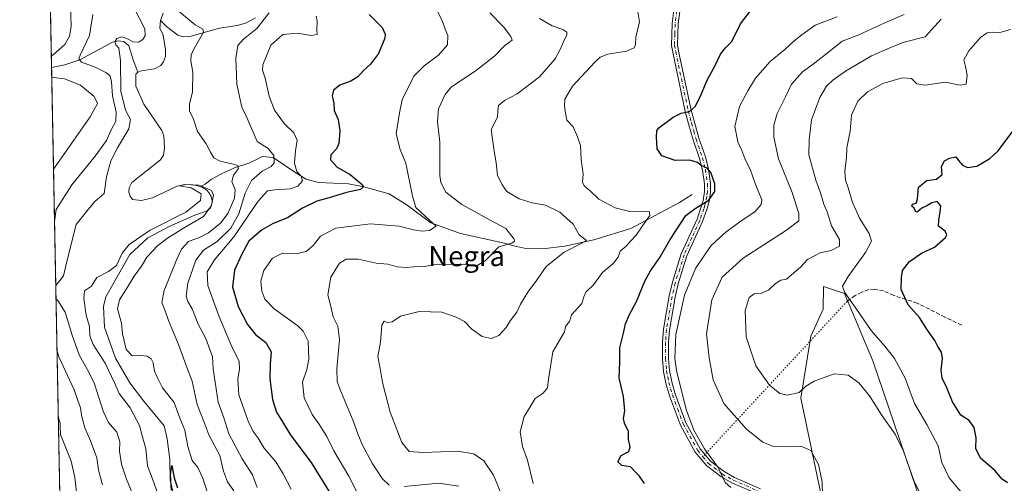
# Model space of a CAD drawing. Units: metres. Extents: x 636172 to 639665, y 4655722 to 4658102.
# Drawn here: x 636172 to 636563, y 4657213 to 4657397 of the extents above; entities that cross this region are included whole.
import ezdxf
from ezdxf.enums import TextEntityAlignment as Align

# ---------------------------------------------------------------- set-up
doc = ezdxf.new("R2010")
doc.units = ezdxf.units.M
doc.header["$MEASUREMENT"] = 0
for name, pattern in [('DGN Style 3', [2.307223458686699, 1.648016756204785, -0.6592067024819142]), ('DGN Style 4', [2.6384748266838614, 1.318413404963828, -0.6592067024819142, 0.001648016756204785, -0.6592067024819142]), ('DGN Style 5', [1.1536117293433497, 0.4944050268614355, -0.6592067024819142])]:
    doc.linetypes.add(name, pattern=pattern)
for name, color, linetype, lineweight in [('Arbolado forestal CxS', 92, 'Continuous', 0), ('Comarca CxS', 21, 'Continuous', 0), ('Comunidad Autónoma CxS', 142, 'Continuous', 0), ('Corriente natural lineal', 142, 'Continuous', 13), ('Cultivos herbáceos CxS', 92, 'Continuous', 0), ('Curva de nivel maestra', 30, 'Continuous', 30), ('Curva de nivel normal', 30, 'Continuous', 0), ('Espacio natural protegido CxS', 121, 'Continuous', 0), ('Municipio CxS', 4, 'Continuous', 0), ('Pista no pavimentada Cxs', 111, 'Continuous', 0), ('Pista no pavimentada eje', 91, 'DGN Style 4', 0), ('Provincia CxS', 1, 'Continuous', 0), ('Senda', 7, 'DGN Style 3', 0), ('Senda virtual', 7, 'DGN Style 5', 0), ('Texto cartográfico', 7, 'Continuous', 0)]:
    doc.layers.add(name, color=color, linetype=linetype, lineweight=lineweight)
doc.styles.add('Style-Arial', font='txt')

# ---------------------------------------------------------------- blocks, each defined once
blk = doc.blocks.new('*U15')
at = {"layer": 'Arbolado forestal CxS', "color": 92, "linetype": 'Continuous', "lineweight": 0}
for points in [[(636529.8221000005, 4657205.188100001, 539.6465999999928), (636510.5707, 4657261.5987, 542.7700000000041), (636499.3781000003, 4657288.460700001, 544.8191999999982), (636490.9263000004, 4657291.2075, 542.8022999999957), (636490.8711000001, 4657282.192299999, 543.5080000000017), (636485.9463000001, 4657271.446900001, 543.085699999996), (636481.9167, 4657246.8225, 540.2311999999947), (636490.0614999998, 4657208.197100001, 534.8695000000008)], [(636188.1556000002, 4657173.261399999, 497.0826999999991), (636180.3054999998, 4657581.0371, 504.574099999998)]]:
    blk.add_polyline3d(points, dxfattribs=at)

msp = doc.modelspace()

# ---------------------------------------------------------------- linework, layer by layer
at = {"layer": 'Arbolado forestal CxS', "color": 92, "linetype": 'Continuous', "lineweight": 0, "extrusion": (-0.000176810243400545, 0.009184320820638789, 0.9999578076045017), "elevation": 43156.84515731643, "flags": 128}
msp.add_lwpolyline([(636184.2857901958, 4657178.36010064), (636181.3266405402, 4657332.065183423)], dxfattribs=at)
at = {"layer": 'Arbolado forestal CxS', "color": 92, "linetype": 'Continuous', "lineweight": 0, "extrusion": (-0.0002430012510376509, 0.01262256464219007, 0.9999203027302956), "elevation": 59127.91910806049, "flags": 128}
msp.add_lwpolyline([(636188.2576150182, 4656797.91199605), (636184.3096858814, 4657002.96863245)], dxfattribs=at)
at = {"layer": 'Arbolado forestal CxS', "color": 92, "linetype": 'Continuous', "lineweight": 0}
msp.add_polyline3d([(636548.8365000002, 4657131.2433, 534.960500000001), (636537.6007000003, 4657142.4835, 533.1704000000027), (636529.8213000001, 4657157.1831, 532.9051000000036), (636535.0078999996, 4657186.582900001, 536.9351000000024), (636528.9824999999, 4657201.8289, 538.5188000000053), (636529.8221000005, 4657205.188100001, 539.6465999999928), (636510.5707, 4657261.5987, 542.7700000000041), (636499.3781000003, 4657288.460700001, 544.8191999999982), (636490.9263000004, 4657291.2075, 542.8022999999957), (636490.8711000001, 4657282.192299999, 543.5080000000017), (636485.9463000001, 4657271.446900001, 543.085699999996), (636481.9167, 4657246.8225, 540.2311999999947), (636490.0614999998, 4657208.197100001, 534.8695000000008), (636501.3548999998, 4657169.7117, 532.5295000000042), (636491.7895000001, 4657147.6687, 531.5182000000059), (636493.0352999996, 4657130.5931, 528.1153999999951), (636503.0188999996, 4657120.6073, 527.623900000006), (636543.7796999998, 4657086.487700001, 531.9296999999933)], dxfattribs=at)
at = {"layer": 'Comarca CxS', "color": 21, "linetype": 'Continuous', "lineweight": 0, "flags": 128}
msp.add_lwpolyline([(638466.9024000005, 4655765.651500001), (636216.1000010043, 4655721.689983465), (636171.570001005, 4658034.799983442), (636703.0085999998, 4658045.181700001), (637425.8952000005, 4658059.303300002), (639085.2448000002, 4658091.718800001), (639619.2200010298, 4658102.149983441), (639636.2643999998, 4657238.8815), (639646.8974000011, 4656700.340399998), (639664.890001029, 4655789.049983467)], close=True, dxfattribs=at)
at = {"layer": 'Comunidad Autónoma CxS', "color": 142, "linetype": 'Continuous', "lineweight": 0, "flags": 128}
msp.add_lwpolyline([(638466.9024000005, 4655765.651500001), (636216.1000010043, 4655721.689983465), (636171.570001005, 4658034.799983442), (636703.0085999998, 4658045.181700001), (637425.8952000005, 4658059.303300002), (639085.2448000002, 4658091.718800001), (639619.2200010298, 4658102.149983441), (639636.2643999998, 4657238.8815), (639646.8974000011, 4656700.340399998), (639664.890001029, 4655789.049983467)], close=True, dxfattribs=at)
at = {"layer": 'Corriente natural lineal', "color": 142, "linetype": 'Continuous', "lineweight": 13}
for points in [[(636227.5800999999, 4657396.940099999, 483.3625999999931), (636227.2001, 4657393.9101, 483.3733999999968), (636228.6300999997, 4657391.1501, 483.3421999999992), (636229.5401, 4657385.2301, 483.3003999999929), (636229.4801000003, 4657382.6501, 483.2703000000038), (636228.7500999998, 4657380.4901, 483.2372999999934), (636227.6101000002, 4657379.090100001, 483.1542000000045), (636225.1201, 4657377.700099999, 483.0451999999932), (636219.9600999998, 4657376.920100001, 483.1300000000047), (636218.5601000005, 4657376.4301, 483.1766000000061)], [(636228.6300999997, 4657399.870100001, 483.7195000000065), (636227.5800999999, 4657396.940099999, 483.3625999999931)], [(636265.2600999996, 4657398.050100001, 488.6759000000021), (636261.2801000001, 4657395.920100001, 488.2320999999939), (636258.0000999998, 4657394.970100001, 487.9232000000048), (636251.0100999996, 4657393.940099999, 486.6937999999937), (636239.1801000005, 4657390.6501, 484.5932999999932), (636236.6001000004, 4657390.470100001, 484.2075999999943), (636234.4600999998, 4657391.0701, 483.8456000000006), (636229.9301000005, 4657394.620100001, 483.5366999999969), (636227.5800999999, 4657396.940099999, 483.3625999999931)], [(636184.2083000002, 4657378.301700001, 494.4934000000067), (636189.4700999996, 4657379.3301, 493.2097000000067), (636195.4401000004, 4657381.370100001, 491.5485000000045), (636208.4901000002, 4657388.350099999, 486.2666999999929), (636210.7100999998, 4657388.920100001, 485.7275999999983), (636213.0100999996, 4657388.640100001, 485.170299999998), (636214.9001000002, 4657386.9101, 484.8454999999958), (636216.6801000005, 4657381.300100001, 484.1720999999961), (636218.5601000005, 4657376.4301, 483.1766000000061)], [(636218.5601000005, 4657376.4301, 483.1766000000061), (636217.7001, 4657375.620100001, 483.1441999999952), (636217.6700999998, 4657370.840100001, 482.818299999999), (636220.9301000005, 4657363.6801, 482.7544000000053), (636228.0500999996, 4657353.2501, 482.0421999999963), (636228.8101000005, 4657351.120100001, 482.1178000000073), (636229.0900999998, 4657346.190099999, 482.1438000000053), (636228.7200999996, 4657343.4801, 482.0381000000052), (636227.4901000002, 4657341.550100001, 481.8001999999979), (636216.1801000005, 4657332.530099999, 481.6815999999963), (636215.0900999998, 4657330.370100001, 481.6790000000037), (636214.9901000002, 4657328.7401, 481.5540000000037), (636215.4301000005, 4657327.110099999, 481.3617999999988), (636216.3701, 4657325.800100001, 481.2425999999978), (636219.9801000003, 4657325.420100001, 480.9667000000045), (636224.2801000001, 4657326.520099999, 480.8945999999996), (636234.1101000002, 4657331.1601, 481.2361999999994), (636237.6001000004, 4657331.7301, 481.0807000000059), (636240.3501000004, 4657331.670100001, 481.2592000000004), (636243.5500999996, 4657330.9301, 481.2835000000051)], [(636438.8300999999, 4657327.7401, 523.4109999999928), (636433.7301000003, 4657324.5601, 522.4311000000016), (636414.4401000004, 4657314.300100001, 519.1138999999966), (636399.7001, 4657309.790100001, 515.8763000000035), (636388.2100999998, 4657307.2401, 513.9231), (636379.2600999996, 4657306.210100001, 512.702900000004), (636372.6700999998, 4657306.340100001, 511.077099999995), (636367.9700999996, 4657307.360099999, 510.4052999999985), (636363.5500999996, 4657308.5601, 509.815499999997), (636346.7701000003, 4657312.220100001, 506.9054000000033), (636335.0000999998, 4657316.5801, 505.539499999999), (636325.5100999996, 4657323.5101, 503.7915999999968), (636318.3901000004, 4657328.110099999, 501.8549999999959), (636308.3601000002, 4657330.890100001, 500.6465000000026), (636302.2801000001, 4657332.0601, 499.4312999999966), (636290.3300999999, 4657332.550100001, 497.0093999999954), (636285.4600999998, 4657333.8301, 495.9670999999944), (636281.3201000001, 4657336.350099999, 494.6557999999932), (636272.3501000004, 4657342.460100001, 489.8868999999977), (636268.0601000005, 4657342.8301, 488.7424000000028), (636263.0500999996, 4657340.350099999, 487.5782999999938), (636256.8901000004, 4657338.340100001, 485.5302999999985), (636251.7001, 4657335.970100001, 483.8438000000024), (636247.8501000004, 4657333.920100001, 482.5559999999969), (636245.2600999996, 4657331.9301, 481.6296000000002), (636243.5500999996, 4657330.9301, 481.2835000000051)], [(636243.5500999996, 4657330.9301, 481.2835000000051), (636245.8501000004, 4657329.6501, 481.065499999997), (636246.7901, 4657328.600099999, 480.8203999999969), (636247.6901000004, 4657327.020099999, 480.5573000000004), (636247.9901000002, 4657325.210100001, 480.5176999999967), (636247.9401000004, 4657323.9001, 480.4146000000038), (636247.3501000004, 4657322.5001, 480.1860000000015), (636246.1201, 4657321.290100001, 480.3248000000021), (636241.2301000003, 4657319.5601, 480.0951999999961), (636230.9901000002, 4657315.100099999, 480.2309999999998), (636222.5201000003, 4657310.5801, 480.2749999999942), (636215.3400999998, 4657303.9801, 480.0981000000029), (636205.7600999996, 4657287.100099999, 478.825800000006), (636204.8300999999, 4657283.2601, 478.8834999999963), (636205.2301000003, 4657275.040100001, 478.5834000000032), (636209.6001000004, 4657262.700099999, 477.920499999993), (636215.3701, 4657252.9101, 477.420499999993), (636220.7600999996, 4657245.790100001, 477.267200000002), (636228.9200999998, 4657235.800100001, 476.6417999999976), (636230.1601, 4657230.690099999, 476.5869999999995), (636231.2801000001, 4657222.370100001, 475.9612999999954), (636231.3701, 4657214.190099999, 476.0233000000007), (636233.2701000003, 4657206.360099999, 476.0344999999944)]]:
    msp.add_polyline3d(points, dxfattribs=at)
at = {"layer": 'Cultivos herbáceos CxS', "color": 92, "linetype": 'Continuous', "lineweight": 0}
msp.add_polyline3d([(636548.8365000002, 4657131.2433, 534.960500000001), (636556.2373000003, 4657118.335100001, 533.6622000000061), (636552.6557, 4657107.590100001, 532.5010000000038), (636549.6029000003, 4657090.648700001, 531.4848000000056), (636543.7796999998, 4657086.487700001, 531.9296999999933), (636503.0188999996, 4657120.6073, 527.623900000006), (636493.0352999996, 4657130.5931, 528.1153999999951), (636491.7895000001, 4657147.6687, 531.5182000000059), (636501.3548999998, 4657169.7117, 532.5295000000042), (636490.0614999998, 4657208.197100001, 534.8695000000008), (636481.9167, 4657246.8225, 540.2311999999947), (636485.9463000001, 4657271.446900001, 543.085699999996), (636490.8711000001, 4657282.192299999, 543.5080000000017), (636490.9263000004, 4657291.2075, 542.8022999999957), (636499.3781000003, 4657288.460700001, 544.8191999999982), (636510.5707, 4657261.5987, 542.7700000000041), (636529.8221000005, 4657205.188100001, 539.6465999999928), (636528.9824999999, 4657201.8289, 538.5188000000053), (636535.0078999996, 4657186.582900001, 536.9351000000024), (636529.8213000001, 4657157.1831, 532.9051000000036), (636537.6007000003, 4657142.4835, 533.1704000000027)], close=True, dxfattribs=at)
msp.add_polyline3d([(636548.8365000002, 4657131.2433, 534.960500000001), (636537.6007000003, 4657142.4835, 533.1704000000027), (636529.8213000001, 4657157.1831, 532.9051000000036), (636535.0078999996, 4657186.582900001, 536.9351000000024), (636528.9824999999, 4657201.8289, 538.5188000000053), (636529.8221000005, 4657205.188100001, 539.6465999999928), (636510.5707, 4657261.5987, 542.7700000000041), (636499.3781000003, 4657288.460700001, 544.8191999999982), (636490.9263000004, 4657291.2075, 542.8022999999957), (636490.8711000001, 4657282.192299999, 543.5080000000017), (636485.9463000001, 4657271.446900001, 543.085699999996), (636481.9167, 4657246.8225, 540.2311999999947), (636490.0614999998, 4657208.197100001, 534.8695000000008), (636501.3548999998, 4657169.7117, 532.5295000000042), (636491.7895000001, 4657147.6687, 531.5182000000059), (636493.0352999996, 4657130.5931, 528.1153999999951), (636503.0188999996, 4657120.6073, 527.623900000006), (636543.7796999998, 4657086.487700001, 531.9296999999933)], dxfattribs=at)
at = {"layer": 'Curva de nivel maestra', "color": 30, "linetype": 'Continuous', "lineweight": 30, "flags": 128}
for points, elevation in [([(636419.7999999998, 4657212.890100001), (636417.8499999996, 4657215.860099999), (636416.0800000001, 4657217.520099999), (636414.2199999997, 4657219.5001), (636410.8799999999, 4657220.050100001), (636409.2400000002, 4657221.5101), (636410.5099999999, 4657223.960100001), (636413.6100000005, 4657225.6601), (636414.1200000001, 4657227.5101), (636413.4299999997, 4657230.3301), (636413.4500000002, 4657233.5001), (636411.8399999999, 4657236.8301), (636411.4400000004, 4657238.770099999), (636412.0300000003, 4657241.790100001), (636411.4400000004, 4657247.5001), (636409.7599999999, 4657254.920100001), (636410.0599999997, 4657261.1801), (636409.9900000002, 4657266.870100001), (636411.4400000004, 4657272.610099999), (636412.25, 4657276.420100001), (636413.79, 4657279.8201), (636416.6500000004, 4657285.280099999), (636420.04, 4657293.290100001), (636422.2800000003, 4657297.420100001), (636425.9600000001, 4657302.6801), (636429.9900000002, 4657309.840100001), (636436.3200000003, 4657319.440099999), (636440.3200000003, 4657322.470100001), (636445.3399999999, 4657325.390100001), (636447.75, 4657328.940099999), (636447.75, 4657332.020099999), (636446.2400000002, 4657336.520099999), (636444.6799999997, 4657338.3101), (636442.3600000005, 4657339.3101), (636440.8600000005, 4657340.4801), (636437.8300000001, 4657341.370100001), (636432.0700000003, 4657341.350099999), (636426.7699999996, 4657343.200099999), (636424.9199999999, 4657345.950099999), (636424.6399999997, 4657350.700099999), (636424.7000000002, 4657353.0801), (636425.5099999999, 4657354.290100001), (636431.2000000002, 4657358.520099999), (636434.3799999999, 4657360.0801), (636437.6600000003, 4657360.780099999), (636440.0599999997, 4657362.9301), (636442.3600000005, 4657367.4801), (636444.7199999997, 4657373.290100001), (636447.9699999997, 4657379.0601), (636450.0599999997, 4657383.540100001), (636452.0499999998, 4657386.030099999), (636454.54, 4657388.620100001), (636458.0499999998, 4657395.670100001), (636462, 4657400.800100001)], 525), ([(636310.3799999999, 4657399.340100001), (636315.54, 4657394.170100001), (636316.8300000001, 4657391.5101), (636316.6799999997, 4657389.960100001), (636314.0999999996, 4657383.860099999), (636310.9600000001, 4657379.610099999), (636308.1399999997, 4657377.090100001), (636305.9199999999, 4657374.600099999), (636303.1200000001, 4657372.860099999), (636298.8399999999, 4657371.220100001), (636296.2300000006, 4657369.290100001), (636295.7000000002, 4657367.0701), (636296.3499999996, 4657364.0801), (636296.4800000006, 4657361.110099999), (636298.1299999999, 4657357.620100001), (636298.7400000002, 4657353.030099999), (636298.4400000004, 4657348.100099999), (636297.5099999999, 4657345.890100001), (636295.25, 4657343.550100001), (636295.0999999996, 4657341.610099999), (636297.6799999997, 4657338.640100001), (636302.8600000005, 4657335.690099999), (636307.6299999999, 4657331.8101), (636308.1299999999, 4657330.890100001), (636307.0599999997, 4657329.790100001), (636301.4199999999, 4657328.5701), (636294.5899999999, 4657326.450099999), (636289.6500000004, 4657325.0701), (636283.9800000006, 4657322.380100001), (636277.9800000006, 4657318.5601), (636272.3099999997, 4657316.190099999), (636267.6500000004, 4657313.640100001), (636262.6500000004, 4657309.220100001), (636259.7400000002, 4657303.8201), (636256.9500000002, 4657297.7601), (636256.1699999999, 4657291.040100001), (636258.3399999999, 4657283.290100001), (636262.0700000003, 4657276.100099999), (636265.2599999999, 4657272.1601), (636269.3200000003, 4657268.960100001), (636271.54, 4657265.1801), (636271.1200000001, 4657260.280099999), (636271.0199999996, 4657254.440099999), (636272.0599999997, 4657246.280099999), (636273.6399999997, 4657241.3101), (636276, 4657237.4101), (636279.2999999998, 4657232.0101), (636287.3600000005, 4657221.200099999), (636294.4400000004, 4657209.780099999)], 500), ([(636564.1100000005, 4657213.120100001), (636561.9400000004, 4657214.630100001), (636559.0199999996, 4657218.030099999), (636553.3099999997, 4657222.9801), (636551.5300000003, 4657226.8101), (636551.6500000004, 4657231.100099999), (636550.8200000003, 4657235.100099999), (636548.79, 4657237.970100001), (636545.5700000003, 4657240.120100001), (636542.25, 4657245.300100001), (636540.0099999999, 4657250.960100001), (636538.0999999996, 4657254.800100001), (636537.75, 4657257.9001), (636538.3099999997, 4657262.5601), (636537.7999999998, 4657265.100099999), (636536.4500000002, 4657267.370100001), (636535.25, 4657269.700099999), (636532.2599999999, 4657273.780099999), (636529.1799999997, 4657278.850099999), (636524.6200000001, 4657283.9001), (636521.7999999998, 4657290.030099999), (636521.9900000002, 4657294.790100001), (636522.4000000004, 4657297.610099999), (636525.1500000004, 4657301.190099999), (636529.9500000002, 4657304.4101), (636535.0199999996, 4657306.800100001), (636539.4299999997, 4657310.7501), (636539.9500000002, 4657311.7601), (636539.3300000001, 4657313.200099999), (636536.7000000002, 4657315.1601), (636536.7699999996, 4657317.590100001), (636537.2800000003, 4657320.950099999), (636537.5599999997, 4657323.300100001), (636536.0899999999, 4657324.940099999), (636534.0199999996, 4657324.530099999), (636532, 4657323.2501), (636530, 4657322.3101), (636528.2400000002, 4657320.780099999), (636527.5, 4657320.960100001), (636527.0599999997, 4657322.340100001), (636526.0099999999, 4657323.100099999), (636526.2800000003, 4657323.9301), (636527.7599999999, 4657324.290100001), (636528.3700000001, 4657326.0801), (636528.6799999997, 4657330.700099999), (636531.9800000006, 4657333.360099999), (636535.8200000003, 4657333.920100001), (636538.1600000003, 4657335.670100001), (636537.8799999999, 4657338.950099999), (636539, 4657341.100099999), (636541.0800000001, 4657342.210100001), (636543.5300000003, 4657342.7601), (636544.5800000001, 4657341.280099999), (636546.25, 4657339.470100001), (636548.2000000002, 4657338.520099999), (636551.9500000002, 4657339.050100001), (636557.1100000005, 4657342.040100001), (636560.3099999997, 4657344.960100001), (636566.7999999998, 4657353.640100001)], 550), ([(636231.9500000002, 4657210.2401), (636231.5599999997, 4657216.370100001), (636232.04, 4657220.040100001), (636233.0099999999, 4657215.1501), (636234.2300000006, 4657211.190099999)], 475)]:
    msp.add_lwpolyline(points, dxfattribs=dict(at, elevation=elevation))
at = {"layer": 'Curva de nivel normal', "color": 30, "linetype": 'Continuous', "lineweight": 0, "flags": 128}
for points, elevation in [([(636184.1216000002, 4657382.808900001), (636184.8600000005, 4657383.2401), (636189.5199999996, 4657387.380100001), (636191.3300000001, 4657390.6801), (636192.0599999997, 4657394.550100001), (636191.8200000003, 4657403.5801), (636190.6399999997, 4657414.440099999), (636192.4500000002, 4657422.9101), (636194.3799999999, 4657429.5101), (636197.9600000001, 4657436.020099999), (636201.7300000006, 4657440.9801), (636204.1299999999, 4657446.630100001), (636204.6900000004, 4657450.1801), (636204.1799999997, 4657453.220100001), (636202.5800000001, 4657456.1601), (636200.0899999999, 4657459.190099999), (636196.5300000003, 4657462.610099999), (636191.0099999999, 4657470.280099999), (636188.7400000002, 4657476.0001), (636186.9000000004, 4657481.210100001), (636184.8399999999, 4657494.840100001), (636182.2599999999, 4657518.5001), (636181.4983999999, 4657519.067700001)], 495), ([(636216.9500000002, 4657402.140100001), (636221.29, 4657393.600099999), (636221.4400000004, 4657390.9801), (636220.4600000001, 4657389.360099999), (636218.7800000003, 4657388.3201), (636216.6699999999, 4657388.440099999), (636214.1200000001, 4657389.840100001), (636211.9800000006, 4657390.4001), (636210.1799999997, 4657389.780099999), (636209.3899999997, 4657388.540100001), (636209.7300000006, 4657387.340100001), (636210.9199999999, 4657385.970100001), (636211.5999999996, 4657381.020099999), (636211.7800000003, 4657368.850099999), (636213.5599999997, 4657361.3201), (636215.54, 4657357.540100001), (636214.9900000002, 4657353.950099999), (636210.3700000001, 4657346.360099999), (636207.8399999999, 4657341.210100001), (636206.0700000003, 4657334.780099999), (636205.0899999999, 4657328.190099999), (636201.4500000002, 4657324.940099999), (636198.1900000004, 4657321.170100001), (636194.04, 4657315.850099999), (636190.3600000005, 4657301.130100001), (636189, 4657295.390100001), (636186.6100000005, 4657292.440099999), (636185.8766000001, 4657291.644400001)], 485), ([(636256.6200000001, 4657209.940099999), (636254.1200000001, 4657213.5001), (636252.5199999996, 4657217.840100001), (636251.0700000003, 4657224.040100001), (636246.7800000003, 4657232.2301), (636244.6900000004, 4657237.600099999), (636242.0999999996, 4657244.280099999), (636240.04, 4657253.600099999), (636238.1399999997, 4657258.7601), (636234.6500000004, 4657268.200099999), (636230.6699999999, 4657277.6801), (636229.3799999999, 4657281.530099999), (636228.0300000003, 4657284.9001), (636228.9600000001, 4657289.550100001), (636233.9800000006, 4657302.020099999), (636235.8899999997, 4657306.030099999), (636238.6600000003, 4657309.1601), (636243.3399999999, 4657310.8201), (636246.6500000004, 4657312.5601), (636251.3300000001, 4657316.340100001), (636254.2999999998, 4657320.1801), (636256.9400000004, 4657326.280099999), (636257.1799999997, 4657329.610099999), (636255.9199999999, 4657332.950099999), (636256.5199999996, 4657335.4801), (636258.54, 4657338.1501), (636258.2000000002, 4657339.2301), (636257.04, 4657339.6601), (636251.1699999999, 4657341.0801), (636248.7599999999, 4657342.380100001), (636247.3300000001, 4657344.630100001), (636245.6399999997, 4657347.940099999), (636242.1699999999, 4657352.800100001), (636240.6200000001, 4657357.790100001), (636239.0999999996, 4657361.100099999), (636239.0599999997, 4657363.690099999), (636240.2000000002, 4657368.600099999), (636240.3799999999, 4657376.370100001), (636239.6399999997, 4657380.960100001), (636239.7199999997, 4657383.4101), (636241.4100000003, 4657386.790100001), (636244.5700000003, 4657392.380100001), (636244.2800000003, 4657393.460100001), (636241.2699999996, 4657395.2401), (636234.4699999997, 4657400.940099999)], 485), ([(636337.5, 4657400.800100001), (636339.4900000002, 4657397.020099999), (636340.6500000004, 4657393.5701), (636341.7000000002, 4657390.960100001), (636341.5199999996, 4657387.290100001), (636337.9500000002, 4657383.220100001), (636332.3499999996, 4657378.960100001), (636328.1600000003, 4657374.840100001), (636323.5999999996, 4657365.4001), (636322.5099999999, 4657360.280099999), (636321.1699999999, 4657351.950099999), (636322.6900000004, 4657345.610099999), (636324.9699999997, 4657340.280099999), (636327.6399999997, 4657327.1601), (636328.9800000006, 4657322.610099999), (636334.5, 4657317.4101), (636337.0599999997, 4657315.140100001), (636334.3700000001, 4657313.530099999), (636331.6600000003, 4657313.1801), (636327.9900000002, 4657313.7501), (636322.3200000003, 4657315.210100001), (636310.9900000002, 4657316.090100001), (636297.25, 4657314.460100001), (636291.0499999998, 4657311.2601), (636288.2400000002, 4657307.530099999), (636285.4000000004, 4657305.0601), (636281.4800000006, 4657304.2401), (636276.0099999999, 4657304.4001), (636272, 4657302.5101), (636268.5499999998, 4657297.540100001), (636267.4400000004, 4657293.2601), (636267.7699999996, 4657289.4101), (636268.9600000001, 4657286.1501), (636272.7400000002, 4657282.360099999), (636282.0700000003, 4657275.540100001), (636284.2100000001, 4657273.4801), (636286.2199999997, 4657269.420100001), (636286.5199999996, 4657262.3101), (636285.6399999997, 4657258.210100001), (636283.9100000003, 4657253.1801), (636284.6399999997, 4657246.950099999), (636287.8499999996, 4657240.280099999), (636290.5, 4657236.610099999), (636293.5800000001, 4657231.610099999), (636296.4500000002, 4657225.8201), (636302.3700000001, 4657215.7601), (636305.5899999999, 4657209.540100001)], 505), ([(636200.5800000001, 4657399.290100001), (636199.3099999997, 4657390.950099999), (636195.5599999997, 4657383.200099999), (636195.0599999997, 4657381.7601), (636196.1299999999, 4657380.3301), (636201.5999999996, 4657378.460100001), (636206, 4657376.200099999), (636207.4900000002, 4657374.7601), (636208.04, 4657372.5601), (636208.4400000004, 4657367.050100001), (636209.9000000004, 4657360.4901), (636209.8099999997, 4657357.0001), (636207.8200000003, 4657353.280099999), (636206.0899999999, 4657349.300100001), (636201.54, 4657343.020099999), (636192.3300000001, 4657331.590100001), (636186.0499999998, 4657321.800100001), (636185.3877999998, 4657317.0372)], 490), ([(636265.9800000006, 4657211.3201), (636264.04, 4657216.340100001), (636259.9199999999, 4657222.7601), (636254.6399999997, 4657232.6501), (636252.7000000002, 4657239.030099999), (636250.3799999999, 4657245.2401), (636248.3899999997, 4657258.4101), (636248.1600000003, 4657263.2301), (636245.4699999997, 4657270.520099999), (636242.5499999998, 4657276.290100001), (636240.0800000001, 4657282.380100001), (636238.3200000003, 4657285.290100001), (636237.6799999997, 4657287.370100001), (636238.3200000003, 4657292.550100001), (636241.5300000003, 4657301.6501), (636244.6299999999, 4657305.640100001), (636249.9800000006, 4657309.0801), (636255.4199999999, 4657314.340100001), (636258.6200000001, 4657320.1601), (636261.1200000001, 4657328.280099999), (636263.6900000004, 4657333.340100001), (636267.8600000005, 4657337.110099999), (636271.4500000002, 4657338.850099999), (636272.6799999997, 4657340.4301), (636272.5099999999, 4657343.2501), (636270.2999999998, 4657346.120100001), (636265.8799999999, 4657348.850099999), (636261.7999999998, 4657358.440099999), (636259.8200000003, 4657362.540100001), (636257.8399999999, 4657371.620100001), (636257.5, 4657381.9801), (636258.2400000002, 4657387.040100001), (636260.4500000002, 4657389.600099999), (636265.8099999997, 4657393.780099999), (636270.6699999999, 4657400.0601)], 490), ([(636289.4299999997, 4657398.7401), (636289.7300000006, 4657396.710100001), (636289.6399999997, 4657393.220100001), (636289.8200000003, 4657391.420100001), (636287.3799999999, 4657391.020099999), (636281.9800000006, 4657391.880100001), (636276.1100000005, 4657391.4301), (636271.3499999996, 4657387.120100001), (636268.1299999999, 4657379.280099999), (636268.0999999996, 4657377.2601), (636269.0700000003, 4657374.0601), (636270.6699999999, 4657366.8201), (636272.8700000001, 4657361.340100001), (636276.8300000001, 4657355.8301), (636280.4400000004, 4657352.2501), (636281.8700000001, 4657349.340100001), (636281.1299999999, 4657345.110099999), (636280.7800000003, 4657340.2401), (636281.6600000003, 4657336.960100001), (636283.4699999997, 4657335.020099999), (636283.9299999997, 4657333.1601), (636282.0599999997, 4657331.0801), (636278.9800000006, 4657329.970100001), (636272.9800000006, 4657329.700099999), (636269.9800000006, 4657329.2301), (636266.3099999997, 4657325.110099999), (636256.6500000004, 4657310.940099999), (636248.9199999999, 4657301.7501), (636246, 4657297.0101), (636246.3600000005, 4657291.630100001), (636250.6500000004, 4657279.590100001), (636256.0099999999, 4657267.020099999), (636258.7300000006, 4657261.4801), (636258.9500000002, 4657258.390100001), (636258.1900000004, 4657254.530099999), (636258.5999999996, 4657248.1501), (636262.3099999997, 4657237.610099999), (636264.3700000001, 4657233.610099999), (636266.3399999999, 4657230.950099999), (636268.7699999996, 4657226.9301), (636273.2999999998, 4657221.540100001), (636276.3099999997, 4657216.770099999), (636279.4100000003, 4657210.6601)], 495), ([(636318.3200000003, 4657212.2501), (636315.5800000001, 4657214.9001), (636311.5700000003, 4657221.0001), (636307.7999999998, 4657228.100099999), (636305.9100000003, 4657232.620100001), (636304.1399999997, 4657237.800100001), (636298.7400000002, 4657250.460100001), (636297.7599999999, 4657253.4001), (636297.5599999997, 4657258.520099999), (636298.5999999996, 4657270.190099999), (636297.9400000004, 4657275.420100001), (636296.1500000004, 4657279.1501), (636295.2599999999, 4657283.2501), (636294.04, 4657287.950099999), (636295.2699999996, 4657294.950099999), (636298.6299999999, 4657300.440099999), (636301.3300000001, 4657302.120100001), (636306.0199999996, 4657302.100099999), (636313.2100000001, 4657300.4901), (636317.9199999999, 4657300.050100001), (636321.5800000001, 4657299.050100001), (636325.0999999996, 4657298.710100001), (636328.2000000002, 4657299.040100001), (636332.3200000003, 4657299.170100001), (636337.6600000003, 4657300.0801), (636342.3200000003, 4657299.940099999), (636347.9900000002, 4657300.140100001), (636353.3200000003, 4657299.540100001), (636356.6600000003, 4657301.520099999), (636361.9900000002, 4657306.960100001), (636367.1100000005, 4657308.470100001), (636368.2300000006, 4657309.190099999), (636368.0300000003, 4657310.030099999), (636364.79, 4657314.2501), (636358.5099999999, 4657317.520099999), (636352.5800000001, 4657320.9001), (636347.2100000001, 4657323.7401), (636340.9500000002, 4657328.7601), (636338.8499999996, 4657332.4901), (636338.4900000002, 4657335.390100001), (636338.4699999997, 4657348.530099999), (636337.5999999996, 4657356.640100001), (636338.0300000003, 4657361.8201), (636340.6200000001, 4657367.530099999), (636342.9900000002, 4657370.4901), (636353.1100000005, 4657377.2401), (636360.4100000003, 4657382.940099999), (636364.3600000005, 4657386.960100001), (636367.2999999998, 4657389.100099999), (636366.6799999997, 4657390.620100001), (636363.8600000005, 4657394.380100001), (636358.3499999996, 4657399.960100001)], 510), ([(636378.1799999997, 4657397.7601), (636383.0999999996, 4657394.770099999), (636387.3700000001, 4657393.340100001), (636388.9500000002, 4657392.370100001), (636389, 4657391.140100001), (636387.8899999997, 4657389.120100001), (636386.6399999997, 4657385.940099999), (636384.3099999997, 4657381.780099999), (636378.0800000001, 4657374.5001), (636369.2599999999, 4657367.790100001), (636364.2400000002, 4657365.1601), (636361.8899999997, 4657363.1801), (636361.5499999998, 4657360.860099999), (636361.4500000002, 4657358.5101), (636358.9199999999, 4657353.610099999), (636360.0599999997, 4657345.0601), (636360.8899999997, 4657340.350099999), (636361.4699999997, 4657335.470100001), (636363.3099999997, 4657331.610099999), (636365.0999999996, 4657329.0001), (636370.0899999999, 4657326.020099999), (636375.1600000003, 4657324.450099999), (636380.5199999996, 4657323.4801), (636386.1799999997, 4657320.800100001), (636391.5, 4657315.9301), (636393.8600000005, 4657311.690099999), (636396.7800000003, 4657309.520099999), (636394.6299999999, 4657308.2601), (636387.9000000004, 4657304.860099999), (636380.8200000003, 4657299.140100001), (636376.8700000001, 4657293.5801), (636373.4199999999, 4657289.0101), (636370.5199999996, 4657284.190099999), (636369.1799999997, 4657281.0101), (636366.5, 4657277.610099999), (636364.8300000001, 4657274.950099999), (636361.9699999997, 4657271.780099999), (636358.9299999997, 4657270.5701), (636355.4000000004, 4657271.360099999), (636351.2199999997, 4657274.1801), (636348.3600000005, 4657277.3201), (636344.9900000002, 4657278.950099999), (636339.2699999996, 4657280.9801), (636330.3399999999, 4657281.3301), (636322.9000000004, 4657279.4001), (636319.5599999997, 4657277.210100001), (636317.6200000001, 4657276.9101), (636316.4000000004, 4657277.460100001), (636315.5, 4657275.880100001), (636314.9000000004, 4657269.0701), (636313.9199999999, 4657263.340100001), (636314.8499999996, 4657258.590100001), (636315.75, 4657253.040100001), (636318.7400000002, 4657241.300100001), (636323.4100000003, 4657229.140100001), (636326.3799999999, 4657225.620100001), (636332.04, 4657225.1601), (636345.5800000001, 4657225.790100001), (636352.0800000001, 4657224.6601), (636355.9699999997, 4657221.880100001), (636359.8899999997, 4657216.1801), (636362.8700000001, 4657208.7301)], 515), ([(636375.6500000004, 4657212.950099999), (636373.3600000005, 4657222.200099999), (636371.3899999997, 4657227.610099999), (636370.4299999997, 4657233.440099999), (636372.0499999998, 4657239.590100001), (636374.3499999996, 4657243.380100001), (636376.4100000003, 4657246.620100001), (636379.5800000001, 4657248.770099999), (636381.2400000002, 4657250.890100001), (636381.7400000002, 4657254.370100001), (636383.4000000004, 4657265.280099999), (636387.9900000002, 4657273.120100001), (636388.4600000001, 4657275.350099999), (636389.9800000006, 4657277.280099999), (636390.9000000004, 4657279.9101), (636394.8799999999, 4657284.4801), (636395.7199999997, 4657287.1601), (636396.5300000003, 4657288.9301), (636399.5800000001, 4657291.860099999), (636403.1900000004, 4657296.800100001), (636407.4199999999, 4657300.300100001), (636409.4000000004, 4657302.920100001), (636410.2199999997, 4657305.2301), (636412.5599999997, 4657307.280099999), (636414.2199999997, 4657309.280099999), (636416.5099999999, 4657311.610099999), (636419.0899999999, 4657315.390100001), (636421.9000000004, 4657319.420100001), (636421.79, 4657320.850099999), (636420.6799999997, 4657321.120100001), (636414.0700000003, 4657321.0701), (636408.1699999999, 4657322.460100001), (636401.6900000004, 4657325.9801), (636398.2100000001, 4657329.2601), (636395.8200000003, 4657331.1801), (636395.2699999996, 4657332.6801), (636395.5, 4657335.870100001), (636394.7000000002, 4657341.670100001), (636394.3600000005, 4657347.3101), (636393.1600000003, 4657350.7501), (636391.5599999997, 4657354.6501), (636388.9800000006, 4657357.360099999), (636388.5, 4657360.090100001), (636388.0499999998, 4657363.0701), (636388.2199999997, 4657365.620100001), (636391.2999999998, 4657370.860099999), (636400.2300000006, 4657380.5801), (636402.1900000004, 4657382.3301), (636405.3200000003, 4657383.5601), (636412.6600000003, 4657384.7401), (636415.75, 4657386.140100001), (636416.3099999997, 4657387.440099999), (636416.3600000005, 4657390.290100001), (636417.8399999999, 4657396.440099999), (636417.2300000006, 4657400.4301)], 520), ([(636454.1900000004, 4657211.300100001), (636451.9100000003, 4657213.270099999), (636449.1699999999, 4657219.280099999), (636443.75, 4657226.710100001), (636439.4800000006, 4657234.110099999), (636436.3700000001, 4657242.3201), (636432.5, 4657257.860099999), (636431.8899999997, 4657262.770099999), (636432.2400000002, 4657272.170100001), (636435.7400000002, 4657287.7401), (636440.0800000001, 4657298.300100001), (636443.6900000004, 4657303.630100001), (636446.3200000003, 4657307.520099999), (636449.6600000003, 4657310.530099999), (636452.3300000001, 4657312.970100001), (636455.6699999999, 4657315.2601), (636458.6699999999, 4657317.640100001), (636463.6500000004, 4657320.950099999), (636466.1500000004, 4657323.850099999), (636466.4500000002, 4657325.6501), (636463.8200000003, 4657332.100099999), (636461.9000000004, 4657337.5101), (636459.6699999999, 4657342.1501), (636458.5800000001, 4657345.3201), (636456.9600000001, 4657348.770099999), (636455.7599999999, 4657354.8201), (636457.5800000001, 4657362.790100001), (636460.9199999999, 4657368.960100001), (636463.9199999999, 4657373.970100001), (636469.8399999999, 4657380.710100001), (636475.5800000001, 4657385.420100001), (636479.3099999997, 4657388.890100001), (636482.3200000003, 4657391.2501), (636487.6600000003, 4657395.100099999), (636496.4199999999, 4657398.370100001)], 530), ([(636490.6399999997, 4657207.850099999), (636490.4600000001, 4657213.5001), (636489.0199999996, 4657220.4301), (636485.9800000006, 4657225.960100001), (636482.3799999999, 4657227.5801), (636477.4600000001, 4657227.4101), (636471.04, 4657227.6501), (636466.8899999997, 4657229.290100001), (636460.4400000004, 4657234.5101), (636451.3600000005, 4657244.6801), (636447.1799999997, 4657254.110099999), (636445.5599999997, 4657262.850099999), (636444.5199999996, 4657272.420100001), (636446.6200000001, 4657285.9101), (636450.7100000001, 4657294.890100001), (636459.0800000001, 4657302.470100001), (636476.2199999997, 4657313.5701), (636481.1200000001, 4657317.370100001), (636481.1200000001, 4657320.280099999), (636478.5499999998, 4657328.610099999), (636473.0999999996, 4657341.950099999), (636471.1900000004, 4657350.610099999), (636471.1799999997, 4657355.280099999), (636472.5800000001, 4657359.950099999), (636475.9299999997, 4657366.620100001), (636478.3200000003, 4657371.620100001), (636482.6500000004, 4657376.540100001), (636486.9000000004, 4657379.640100001), (636493.5700000003, 4657384.860099999), (636498.3899999997, 4657388.7401), (636505, 4657391.2301), (636515.3300000001, 4657396.040100001), (636523, 4657399.380100001)], 535), ([(636537.6699999999, 4657397.4801), (636531.3300000001, 4657390.440099999), (636523, 4657388.300100001), (636517.2800000003, 4657386.1501), (636510.1100000005, 4657382.880100001), (636499.6699999999, 4657376.8201), (636494.7300000006, 4657373.2601), (636492.2199999997, 4657370.870100001), (636489.5300000003, 4657366.290100001), (636486.1399999997, 4657357.520099999), (636485.2300000006, 4657349.550100001), (636485.1799999997, 4657343.5601), (636487.8799999999, 4657333.4301), (636489.7300000006, 4657328.4801), (636491.1399999997, 4657323.960100001), (636492.3799999999, 4657320.870100001), (636494.1200000001, 4657315.340100001), (636497.2699999996, 4657309.950099999), (636497.3499999996, 4657307.280099999), (636494, 4657305.5701), (636489.6699999999, 4657304.5601), (636484.6699999999, 4657301.960100001), (636482, 4657299.0001), (636476.3300000001, 4657294.090100001), (636474, 4657293.6601), (636471.8600000005, 4657292.450099999), (636469.1200000001, 4657289.690099999), (636466.0899999999, 4657288.440099999), (636463.4699999997, 4657288.340100001), (636461.3899999997, 4657286.780099999), (636459.8899999997, 4657281.6801), (636460.29, 4657271.1601), (636464.0300000003, 4657259.710100001), (636469.5300000003, 4657251.9801), (636473.6399999997, 4657248.690099999), (636476.6699999999, 4657248.0001), (636481.3300000001, 4657249.100099999), (636483.9800000006, 4657251.550100001), (636487.25, 4657253.630100001), (636495.1500000004, 4657256.4301), (636500.8399999999, 4657255.950099999), (636505.0300000003, 4657252.960100001), (636509.2699999996, 4657247.710100001), (636514.3399999999, 4657239.7301), (636519.4100000003, 4657232.5001), (636522.7000000002, 4657225.7601), (636526.8200000003, 4657214.090100001), (636530.2000000002, 4657207.380100001)], 540), ([(636565.29, 4657393.380100001), (636561.0899999999, 4657392.1801), (636558.0899999999, 4657392.350099999), (636556, 4657392.0701), (636553.3300000001, 4657390.1601), (636548.7100000001, 4657384.960100001), (636546.7400000002, 4657381.380100001), (636547.3899999997, 4657378.640100001), (636548.0199999996, 4657375.2501), (636547.6900000004, 4657371.6801), (636545.3300000001, 4657371.200099999), (636539.3300000001, 4657372.450099999), (636531.3600000005, 4657371.270099999), (636528.0999999996, 4657371.8101), (636525.9000000004, 4657373.9301), (636522.1900000004, 4657374.120100001), (636514.5499999998, 4657371.880100001), (636508.4299999997, 4657368.5701), (636504.6699999999, 4657364.8301), (636502.1600000003, 4657359.280099999), (636501.54, 4657352.920100001), (636500.25, 4657346.270099999), (636500.0700000003, 4657342.4801), (636499.4600000001, 4657337.090100001), (636499.6500000004, 4657333.4801), (636500.7300000006, 4657330.370100001), (636502.4699999997, 4657324.6601), (636503.9199999999, 4657321.4801), (636505.2400000002, 4657318.3101), (636509.0999999996, 4657312.3201), (636509.9800000006, 4657309.2601), (636507.6600000003, 4657304.720100001), (636500.7599999999, 4657295.130100001), (636498.54, 4657291.370100001), (636499.3499999996, 4657288.960100001), (636503.8700000001, 4657282.630100001), (636509.9299999997, 4657273.6601), (636515.4000000004, 4657267.4801), (636519.1200000001, 4657262.600099999), (636523.4100000003, 4657254.7401), (636527.1299999999, 4657244.6801), (636532.0199999996, 4657236.3101), (636536.5300000003, 4657227.840100001), (636538.0499999998, 4657221.280099999), (636540.9400000004, 4657215.1801), (636545.7800000003, 4657209.2501)], 545), ([(636184.9902999997, 4657337.683599999), (636185.7199999997, 4657338.8201), (636199.5999999996, 4657358.600099999), (636202.4699999997, 4657363.920100001), (636201.1600000003, 4657366.800100001), (636195.6699999999, 4657371.3101), (636189.4299999997, 4657373.700099999), (636185.04, 4657374.3101), (636184.2824999997, 4657374.447100001)], 495), ([(636246.0800000001, 4657209.610099999), (636244.3899999997, 4657215.0001), (636242.3300000001, 4657219.200099999), (636240.0999999996, 4657222.0601), (636238.3600000005, 4657227.6601), (636237.1799999997, 4657234.140100001), (636235.2300000006, 4657238.880100001), (636232.9600000001, 4657245.120100001), (636228.2800000003, 4657250.950099999), (636226.2999999998, 4657254.950099999), (636225.1399999997, 4657257.610099999), (636224.6200000001, 4657260.8101), (636223.8200000003, 4657262.450099999), (636222.2000000002, 4657263.4801), (636219.7000000002, 4657263.800100001), (636216.2999999998, 4657263.6801), (636213.9299999997, 4657266.220100001), (636212.3700000001, 4657272.340100001), (636212.04, 4657276.670100001), (636210.4500000002, 4657282.3101), (636211.1799999997, 4657285.9301), (636214.4400000004, 4657290.950099999), (636217.0099999999, 4657295.280099999), (636220.0099999999, 4657299.270099999), (636222.1399999997, 4657302.9001), (636224.3700000001, 4657305.290100001), (636226.4100000003, 4657307.540100001), (636230.3099999997, 4657310.460100001), (636236.6500000004, 4657314.340100001), (636244.6399999997, 4657318.9801), (636247.7699999996, 4657323.4001), (636248.5999999996, 4657327.5801), (636247.7300000006, 4657329.360099999), (636245.3799999999, 4657330.4101), (636242.8200000003, 4657331.460100001), (636236.9199999999, 4657331.710100001), (636235.0700000003, 4657331.290100001), (636239.6699999999, 4657330.380100001), (636243.6699999999, 4657327.9801), (636243.4100000003, 4657325.4001), (636237.6399999997, 4657320.700099999), (636223.4600000001, 4657313.610099999), (636215.04, 4657307.950099999), (636212.25, 4657304.520099999), (636210.04, 4657299.5601), (636206.8099999997, 4657297.190099999), (636202.2599999999, 4657294.7401), (636200.0599999997, 4657291.280099999), (636197.29, 4657289.540100001), (636197, 4657286.420100001), (636198.0499999998, 4657279.850099999), (636199.3200000003, 4657275.2601), (636199.4100000003, 4657271.590100001), (636200.7199999997, 4657268.140100001), (636205.4900000002, 4657260.790100001), (636209.3499999996, 4657252.600099999), (636211.1299999999, 4657248.620100001), (636215.4199999999, 4657242.950099999), (636219.1200000001, 4657235.9901), (636220.4299999997, 4657231.440099999), (636221.6399999997, 4657226.610099999), (636222.3200000003, 4657219.950099999), (636224.3700000001, 4657214.790100001), (636226.7800000003, 4657207.9301)], 480), ([(636185.9806000004, 4657286.240499999), (636186.7400000002, 4657285.620100001), (636189.6900000004, 4657280.950099999), (636192.4600000001, 4657271.800100001), (636195.1799999997, 4657264.0001), (636198.4900000002, 4657258.100099999), (636201.1299999999, 4657252.950099999), (636204.7000000002, 4657241.6601), (636206.8799999999, 4657237.1501), (636210.2199999997, 4657233.3301), (636211.3899999997, 4657229.440099999), (636211.2199999997, 4657225.780099999), (636212.0899999999, 4657220.5601), (636214.0599999997, 4657214.5601), (636217.2199999997, 4657206.940099999)], 485), ([(636186.3689000001, 4657266.069900001), (636187.1699999999, 4657263.1801), (636193.2199999997, 4657250.1801), (636194.6399999997, 4657245.840100001), (636195.7800000003, 4657242.970100001), (636196.29, 4657239.380100001), (636197.5099999999, 4657235.030099999), (636199.7400000002, 4657229.840100001), (636202.2699999996, 4657223.030099999), (636202.8399999999, 4657218.140100001), (636204.4400000004, 4657212.4001)], 490), ([(636188.5697, 4657151.752699999), (636189.2999999998, 4657152.5801), (636196.2800000003, 4657161.6601), (636198.4600000001, 4657166.690099999), (636200.9000000004, 4657175.840100001), (636201.54, 4657183.100099999), (636198.1399999997, 4657195.220100001), (636196.2400000002, 4657200.940099999), (636195.2599999999, 4657205.2601), (636194.1399999997, 4657209.5601), (636193.5300000003, 4657215.2601), (636192.0899999999, 4657221.780099999), (636187.7699999996, 4657232.370100001), (636187.7100000001, 4657235.440099999), (636187.6799999997, 4657236.8301), (636186.8832, 4657239.3555)], 495), ([(636346.1100000005, 4657211.800100001), (636338.1200000001, 4657213.0101), (636324.3200000003, 4657211.710100001)], 510)]:
    msp.add_lwpolyline(points, dxfattribs=dict(at, elevation=elevation))
at = {"layer": 'Espacio natural protegido CxS', "color": 121, "linetype": 'Continuous', "lineweight": 0, "flags": 128}
msp.add_lwpolyline([(638466.9024000005, 4655765.651500001), (636216.1000010043, 4655721.689983465), (636171.570001005, 4658034.799983442), (636703.0085999998, 4658045.181700001), (637425.8952000005, 4658059.303300002), (639085.2448000002, 4658091.718800001), (639619.2200010298, 4658102.149983441), (639636.2643999998, 4657238.8815), (639646.8974000011, 4656700.340399998), (639664.890001029, 4655789.049983467)], close=True, dxfattribs=at)
msp.add_lwpolyline([(638466.9024000005, 4655765.651500001), (636216.1000010043, 4655721.689983465), (636171.570001005, 4658034.799983442), (636703.0085999998, 4658045.181700001), (637425.8952000005, 4658059.303300002), (639085.2448000002, 4658091.718800001), (639619.2200010298, 4658102.149983441), (639636.2643999998, 4657238.8815), (639646.8974000011, 4656700.340399998), (639664.890001029, 4655789.049983467)], close=True, dxfattribs=at)
msp.add_lwpolyline([(636216.1000010043, 4655721.689983465), (636171.570001005, 4658034.799983442)], dxfattribs=at)
at = {"layer": 'Municipio CxS', "color": 4, "linetype": 'Continuous', "lineweight": 0, "flags": 128}
msp.add_lwpolyline([(638466.9024000005, 4655765.651500001), (636216.1000010043, 4655721.689983465), (636171.570001005, 4658034.799983442), (636703.0085999998, 4658045.181700001), (637425.8952000005, 4658059.303300002), (639085.2448000002, 4658091.718800001), (639619.2200010298, 4658102.149983441), (639636.2643999998, 4657238.8815), (639646.8974000011, 4656700.340399998), (639664.890001029, 4655789.049983467)], close=True, dxfattribs=at)
at = {"layer": 'Pista no pavimentada Cxs', "color": 111, "linetype": 'Continuous', "lineweight": 0}
for points in [[(636464.9700999996, 4657208.630100001, 531.4915000000037), (636454.6001000004, 4657213.1601, 532.0338999999949), (636450.1401000004, 4657215.630100001, 531.4511999999959), (636444.4301000005, 4657219.9801, 530.4281999999948), (636440.0000999998, 4657225.3101, 530.4615999999951), (636434.1401000004, 4657236.0701, 531.2817000000068), (636429.7901, 4657247.790100001, 530.8617999999988), (636428.3601000002, 4657252.790100001, 530.7148000000016), (636427.4600999998, 4657257.470100001, 530.3387999999978), (636427.0401, 4657262.460100001, 530.7541999999958), (636426.9901000002, 4657269.0101, 530.2177999999985), (636427.4101, 4657274.200099999, 529.8356000000058), (636429.6401000004, 4657287.4801, 529.3714000000036), (636430.9301000005, 4657292.9001, 528.7345999999961), (636434.4700999996, 4657304.2301, 528.9955000000045), (636440.7100999998, 4657317.9101, 526.0840000000027), (636442.2801000001, 4657322.4801, 525.6327000000019), (636443.1401000004, 4657325.460100001, 525.9774999999936), (636443.6401000004, 4657328.9101, 525.8800999999949), (636443.6601, 4657332.0001, 525.4646000000066), (636442.8601000002, 4657337.420100001, 525.516300000003), (636441.7500999998, 4657342.050100001, 525.898199999996), (636439.1700999998, 4657349.470100001, 528.7302999999956), (636437.3800999997, 4657355.880100001, 526.3668000000034), (636436.0500999996, 4657360.7601, 525.5764000000054), (636431.0601000005, 4657384.3201, 523.0644999999931), (636430.5201000003, 4657387.030099999, 523.0286999999954), (636430.8300999999, 4657395.780099999, 522.6750000000029), (636431.5601000005, 4657401.050100001, 521.2124999999943)], [(636464.9700999996, 4657208.630100001, 531.4915000000037), (636454.6001000004, 4657213.1601, 532.0338999999949), (636450.1401000004, 4657215.630100001, 531.4511999999959), (636444.4301000005, 4657219.9801, 530.4281999999948), (636440.0000999998, 4657225.3101, 530.4615999999951), (636434.1401000004, 4657236.0701, 531.2817000000068), (636429.7901, 4657247.790100001, 530.8617999999988), (636428.3601000002, 4657252.790100001, 530.7148000000016), (636427.4600999998, 4657257.470100001, 530.3387999999978), (636427.0401, 4657262.460100001, 530.7541999999958), (636426.9901000002, 4657269.0101, 530.2177999999985), (636427.4101, 4657274.200099999, 529.8356000000058), (636429.6401000004, 4657287.4801, 529.3714000000036), (636430.9301000005, 4657292.9001, 528.7345999999961), (636434.4700999996, 4657304.2301, 528.9955000000045), (636440.7100999998, 4657317.9101, 526.0840000000027), (636442.2801000001, 4657322.4801, 525.6327000000019), (636443.1401000004, 4657325.460100001, 525.9774999999936), (636443.6401000004, 4657328.9101, 525.8800999999949), (636443.6601, 4657332.0001, 525.4646000000066), (636442.8601000002, 4657337.420100001, 525.516300000003), (636441.7500999998, 4657342.050100001, 525.898199999996), (636439.1700999998, 4657349.470100001, 528.7302999999956), (636437.3800999997, 4657355.880100001, 526.3668000000034), (636436.0500999996, 4657360.7601, 525.5764000000054), (636431.0601000005, 4657384.3201, 523.0644999999931), (636430.5201000003, 4657387.030099999, 523.0286999999954), (636430.8300999999, 4657395.780099999, 522.6750000000029), (636431.5601000005, 4657401.050100001, 521.2124999999943)], [(636433.9101, 4657400.540100001, 521.4523000000045), (636433.2200999996, 4657395.5701, 523.5148999999947), (636432.9301000005, 4657387.2301, 523.3095999999932), (636433.4101, 4657384.8101, 523.1288000000059), (636438.3800999997, 4657361.3301, 525.5436999999947), (636439.6901000004, 4657356.5101, 526.4667000000045), (636441.4600999998, 4657350.190099999, 527.6209999999992), (636444.0601000005, 4657342.720100001, 526.8463000000047), (636445.2200999996, 4657337.880100001, 526.4616999999998), (636446.0601000005, 4657332.1601, 525.9094000000041), (636446.0401, 4657328.7301, 527.2078000000038), (636445.5000999998, 4657324.960100001, 528.1523000000016), (636444.5701000001, 4657321.7601, 527.9550000000017), (636442.9401000004, 4657317.020099999, 526.7608999999939), (636436.7200999996, 4657303.370100001, 530.172200000001), (636433.2401000002, 4657292.270099999, 529.2700000000041), (636431.9901000002, 4657287.0001, 529.6508999999933), (636429.7901, 4657273.9001, 531.2404999999999), (636429.3901000004, 4657268.920100001, 531.4835000000021), (636429.4401000004, 4657262.5701, 531.7194000000018), (636429.8400999998, 4657257.800100001, 531.8286999999982), (636430.6901000004, 4657253.340100001, 532.0777999999991), (636432.0701000001, 4657248.530099999, 531.6016999999993), (636436.3300999999, 4657237.0701, 533.3328000000038), (636441.9901000002, 4657226.670100001, 530.6946999999927), (636446.1001000004, 4657221.720100001, 530.8687000000064), (636451.4501, 4657217.640100001, 531.8607000000047), (636455.6601, 4657215.3201, 532.8472000000038), (636465.9901000002, 4657210.8101, 531.8880999999965)], [(636433.9101, 4657400.540100001, 521.4523000000045), (636433.2200999996, 4657395.5701, 523.5148999999947), (636432.9301000005, 4657387.2301, 523.3095999999932), (636433.4101, 4657384.8101, 523.1288000000059), (636438.3800999997, 4657361.3301, 525.5436999999947), (636439.6901000004, 4657356.5101, 526.4667000000045), (636441.4600999998, 4657350.190099999, 527.6209999999992), (636444.0601000005, 4657342.720100001, 526.8463000000047), (636445.2200999996, 4657337.880100001, 526.4616999999998), (636446.0601000005, 4657332.1601, 525.9094000000041), (636446.0401, 4657328.7301, 527.2078000000038), (636445.5000999998, 4657324.960100001, 528.1523000000016), (636444.5701000001, 4657321.7601, 527.9550000000017), (636442.9401000004, 4657317.020099999, 526.7608999999939), (636436.7200999996, 4657303.370100001, 530.172200000001), (636433.2401000002, 4657292.270099999, 529.2700000000041), (636431.9901000002, 4657287.0001, 529.6508999999933), (636429.7901, 4657273.9001, 531.2404999999999), (636429.3901000004, 4657268.920100001, 531.4835000000021), (636429.4401000004, 4657262.5701, 531.7194000000018), (636429.8400999998, 4657257.800100001, 531.8286999999982), (636430.6901000004, 4657253.340100001, 532.0777999999991), (636432.0701000001, 4657248.530099999, 531.6016999999993), (636436.3300999999, 4657237.0701, 533.3328000000038), (636441.9901000002, 4657226.670100001, 530.6946999999927), (636446.1001000004, 4657221.720100001, 530.8687000000064), (636451.4501, 4657217.640100001, 531.8607000000047), (636455.6601, 4657215.3201, 532.8472000000038), (636465.9901000002, 4657210.8101, 531.8880999999965)]]:
    msp.add_polyline3d(points, dxfattribs=at)
at = {"layer": 'Pista no pavimentada eje', "color": 91, "linetype": 'DGN Style 4', "lineweight": 0}
for points in [[(636432.7351000002, 4657400.795100001, 521.200800000006), (636432.0251000002, 4657395.675100001, 523.0285000000003), (636431.8800999997, 4657391.505100001, 524.4737000000023), (636431.7251000004, 4657387.130100001, 523.1257999999943), (636432.2351000002, 4657384.565099999, 522.7341000000015), (636437.2150999998, 4657361.045100001, 525.2651000000042), (636438.5351, 4657356.1951, 526.3640000000014), (636439.4200999998, 4657353.0351, 527.418399999995), (636440.3151000004, 4657349.8301, 528.1339000000007), (636442.9051000001, 4657342.3851, 526.0440999999992), (636444.0401, 4657337.6501, 525.9722999999941), (636444.4401000004, 4657334.940099999, 525.7994999999937), (636444.8601000002, 4657332.0801, 525.6967000000004), (636444.8400999998, 4657328.8201, 526.5329000000056), (636444.5701000001, 4657326.9351, 526.8319999999949), (636444.3201000001, 4657325.210100001, 527.0383000000002), (636443.8551000003, 4657323.610099999, 526.9229999999952), (636443.4250999996, 4657322.120100001, 526.6735999999946), (636441.8251, 4657317.465100001, 526.1426999999967), (636438.7150999998, 4657310.640100001, 528.156799999997), (636435.5950999996, 4657303.800100001, 529.5558000000019), (636433.8251, 4657298.1351, 529.5308999999979), (636432.0850999998, 4657292.585100001, 528.7621999999974), (636431.4401000004, 4657289.8751, 529.1733999999997), (636430.8151000004, 4657287.2401, 529.508799999996), (636428.6001000004, 4657274.050100001, 530.504700000005), (636428.1901000004, 4657268.965100001, 530.7351999999955), (636428.2401000002, 4657262.515100001, 531.1012000000047), (636428.6501000002, 4657257.6351, 531.065300000002), (636429.1001000004, 4657255.295100001, 531.2480999999971), (636429.5251000002, 4657253.065099999, 531.391300000003), (636430.2401000002, 4657250.565099999, 531.4361000000063), (636430.9301000005, 4657248.1601, 531.2014999999956), (636433.0601000005, 4657242.4301, 530.3576999999932), (636435.2351000002, 4657236.5701, 532.2410999999993), (636440.9951, 4657225.9901, 530.5663000000059), (636443.0500999996, 4657223.515100001, 530.4201999999932)], [(636443.0500999996, 4657223.515100001, 530.4201999999932), (636445.2651000004, 4657220.850099999, 530.6147000000057), (636450.7950999998, 4657216.6351, 531.5920000000042), (636453.0251000002, 4657215.4001, 532.0938000000025), (636455.1300999997, 4657214.2401, 532.4171999999963), (636465.4801000003, 4657209.720100001, 531.7321999999986)]]:
    msp.add_polyline3d(points, dxfattribs=at)
at = {"layer": 'Provincia CxS', "color": 1, "linetype": 'Continuous', "lineweight": 0, "flags": 128}
msp.add_lwpolyline([(638466.9024000005, 4655765.651500001), (636216.1000010043, 4655721.689983465), (636171.570001005, 4658034.799983442), (636703.0085999998, 4658045.181700001), (637425.8952000005, 4658059.303300002), (639085.2448000002, 4658091.718800001), (639619.2200010298, 4658102.149983441), (639636.2643999998, 4657238.8815), (639646.8974000011, 4656700.340399998), (639664.890001029, 4655789.049983467)], close=True, dxfattribs=at)
at = {"layer": 'Senda', "color": 7, "linetype": 'DGN Style 3', "lineweight": 0}
msp.add_polyline3d([(636545.9501, 4657275.800100001, 552.6273999999976), (636539.2401000002, 4657279.020099999, 552.9389999999985), (636528.2100999998, 4657284.610099999, 552.6353999999993), (636518.9401000004, 4657287.610099999, 550.6165000000037), (636514.8000999996, 4657289.450099999, 550.7661999999982), (636511.3501000004, 4657290.1801, 550.4927000000025), (636508.9301000005, 4657289.960100001, 549.4410000000062), (636506.1501000002, 4657288.970100001, 547.9397999999928), (636503.6001000004, 4657287.670100001, 546.6089999999967), (636500.3205000004, 4657285.255700001, 545.743100000007)], dxfattribs=at)
at = {"layer": 'Senda virtual', "color": 7, "linetype": 'DGN Style 5', "lineweight": 0, "extrusion": (-0.1217424220660677, -0.1312449395083542, 0.9838463033029784), "elevation": -688197.2849895067, "flags": 128}
msp.add_lwpolyline([(-2700617.983616038, 3785298.655627513), (-2700617.983616038, 3785213.060115546)], dxfattribs=at)

# ---------------------------------------------------------------- block references
at = {"layer": 'Arbolado forestal CxS', "color": 92, "linetype": 'Continuous', "lineweight": 0}
msp.add_blockref('*U15', (0, 0), dxfattribs=at)

# ---------------------------------------------------------------- texts
at = {"layer": 'Texto cartográfico', "color": 7, "linetype": 'Continuous', "lineweight": 0, "style": 'Style-Arial'}
msp.add_text('Negra', height=8, dxfattribs=at).set_placement((636349.180513415, 4657303.290150001), align=Align.MIDDLE_CENTER)

doc.saveas('drawing.dxf')
